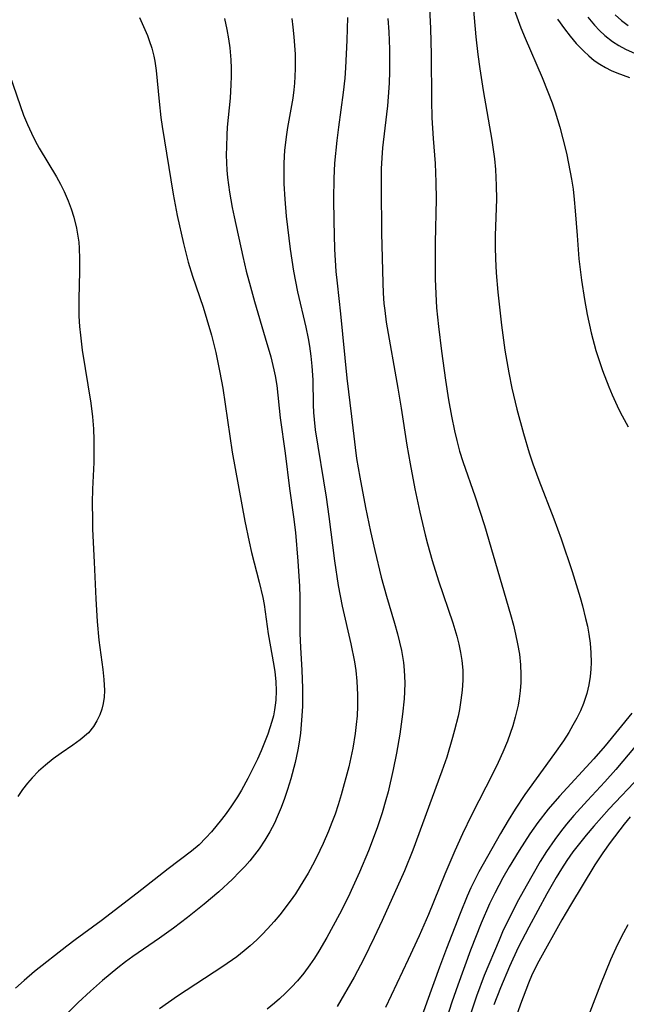
# Model space of a CAD drawing. Units: inches. Extents: x 2088261 to 2093701, y 159274 to 164711.
# Drawn here: x 2089215 to 2089265, y 160756 to 160838 of the extents above; entities that cross this region are included whole.
import ezdxf

# ---------------------------------------------------------------- set-up
doc = ezdxf.new("R2010")
doc.units = ezdxf.units.IN
doc.header["$MEASUREMENT"] = 0
doc.layers.add('c_14_T15S_R19E', color=146, linetype='Continuous')

msp = doc.modelspace()

# ---------------------------------------------------------------- linework, layer by layer
at = {"layer": 'c_14_T15S_R19E'}
for points in [[(2089252.653, 160840.435, 974), (2089253.007, 160836.635, 974), (2089253.173, 160835.177, 974), (2089253.332, 160833.973, 974), (2089253.607, 160832.185, 974), (2089254.328, 160828.068, 974), (2089254.547, 160826.519, 974), (2089254.632, 160825.639, 974), (2089254.696, 160824.314, 974), (2089254.702, 160823.167, 974), (2089254.61, 160820.152, 974), (2089254.603, 160819.186, 974), (2089254.621, 160818.219, 974), (2089254.676, 160817.074, 974), (2089254.812, 160815.473, 974), (2089255.121, 160812.717, 974), (2089255.404, 160810.65, 974), (2089255.725, 160808.768, 974), (2089255.981, 160807.508, 974), (2089256.397, 160805.766, 974), (2089256.946, 160803.742, 974), (2089257.432, 160802.132, 974), (2089257.725, 160801.237, 974), (2089258.211, 160799.865, 974), (2089259.469, 160796.679, 974), (2089260.078, 160795.02, 974), (2089260.975, 160792.295, 974), (2089261.639, 160790.144, 974), (2089261.836, 160789.444, 974), (2089262.1, 160788.411, 974), (2089262.242, 160787.761, 974), (2089262.362, 160787.11, 974), (2089262.468, 160786.348, 974), (2089262.536, 160785.547, 974), (2089262.553, 160784.749, 974), (2089262.532, 160784.193, 974), (2089262.475, 160783.609, 974), (2089262.358, 160782.897, 974), (2089262.191, 160782.195, 974), (2089261.917, 160781.352, 974), (2089261.664, 160780.745, 974), (2089261.376, 160780.149, 974), (2089261.053, 160779.551, 974), (2089260.706, 160778.962, 974), (2089260.263, 160778.268, 974), (2089259.522, 160777.203, 974), (2089257.059, 160773.802, 974), (2089256.255, 160772.602, 974), (2089255.673, 160771.665, 974), (2089255.039, 160770.58, 974), (2089253.256, 160767.402, 974), (2089252.59, 160766.065, 974), (2089252.284, 160765.385, 974), (2089251.686, 160763.939, 974), (2089250.557, 160761.05, 974), (2089249.982, 160759.502, 974), (2089248.942, 160756.585, 974), (2089248.625, 160755.753, 974)], [(2089249.156, 160839.015, 976), (2089249.238, 160837.323, 976), (2089249.284, 160835.172, 976), (2089249.316, 160831.345, 976), (2089249.354, 160829.908, 976), (2089249.459, 160828.207, 976), (2089249.618, 160826.142, 976), (2089249.687, 160824.594, 976), (2089249.702, 160823.161, 976), (2089249.627, 160819.583, 976), (2089249.617, 160818.343, 976), (2089249.634, 160816.573, 976), (2089249.673, 160815.334, 976), (2089249.741, 160814.173, 976), (2089249.888, 160812.609, 976), (2089250.137, 160810.582, 976), (2089250.484, 160808.159, 976), (2089250.743, 160806.538, 976), (2089250.985, 160805.182, 976), (2089251.228, 160803.975, 976), (2089251.415, 160803.167, 976), (2089251.655, 160802.269, 976), (2089251.921, 160801.423, 976), (2089252.932, 160798.499, 976), (2089253.704, 160796.123, 976), (2089255.867, 160788.749, 976), (2089256.109, 160787.862, 976), (2089256.291, 160787.12, 976), (2089256.464, 160786.299, 976), (2089256.605, 160785.439, 976), (2089256.7, 160784.576, 976), (2089256.736, 160783.771, 976), (2089256.725, 160783.093, 976), (2089256.677, 160782.417, 976), (2089256.594, 160781.744, 976), (2089256.505, 160781.233, 976), (2089256.269, 160780.234, 976), (2089256.055, 160779.512, 976), (2089255.842, 160778.871, 976), (2089255.609, 160778.235, 976), (2089255.237, 160777.332, 976), (2089254.847, 160776.471, 976), (2089254.434, 160775.618, 976), (2089252.639, 160772.108, 976), (2089251.897, 160770.562, 976), (2089251.263, 160769.15, 976), (2089250.43, 160767.221, 976), (2089249.067, 160763.868, 976), (2089248.31, 160762.098, 976), (2089247.394, 160760.122, 976), (2089245.5, 160756.151, 976)], [(2089256.168, 160838.887, 972), (2089256.733, 160837.378, 972), (2089257.089, 160836.515, 972), (2089258.496, 160833.258, 972), (2089258.98, 160832.07, 972), (2089259.318, 160831.149, 972), (2089259.568, 160830.406, 972), (2089259.953, 160829.137, 972), (2089260.216, 160828.171, 972), (2089260.507, 160826.984, 972), (2089260.693, 160826.137, 972), (2089260.934, 160824.827, 972), (2089261.058, 160823.999, 972), (2089261.16, 160823.142, 972), (2089261.244, 160822.202, 972), (2089261.385, 160820.161, 972), (2089261.55, 160818.211, 972), (2089261.756, 160816.467, 972), (2089262.005, 160814.861, 972), (2089262.237, 160813.62, 972), (2089262.57, 160812.083, 972), (2089262.958, 160810.617, 972), (2089263.216, 160809.785, 972), (2089263.498, 160808.96, 972), (2089264.021, 160807.609, 972), (2089264.302, 160806.949, 972), (2089264.862, 160805.744, 972), (2089265.137, 160805.199, 972), (2089265.636, 160804.285, 972)], [(2089264.561, 160838.463, 966), (2089265.076, 160837.997, 966), (2089265.629, 160837.583, 966)], [(2089225.113, 160838.231, 986), (2089225.451, 160837.485, 986), (2089225.765, 160836.737, 986), (2089225.919, 160836.334, 986), (2089226.136, 160835.69, 986), (2089226.308, 160835.039, 986), (2089226.39, 160834.618, 986), (2089226.495, 160833.836, 986), (2089226.727, 160831.273, 986), (2089226.883, 160829.945, 986), (2089226.989, 160829.188, 986), (2089227.903, 160823.596, 986), (2089228.24, 160821.821, 986), (2089228.762, 160819.484, 986), (2089229.157, 160817.942, 986), (2089229.506, 160816.774, 986), (2089230.377, 160814.225, 986), (2089230.701, 160813.201, 986), (2089231.081, 160811.886, 986), (2089231.444, 160810.457, 986), (2089231.781, 160808.811, 986), (2089232.007, 160807.508, 986), (2089232.799, 160802.191, 986), (2089233.843, 160796.482, 986), (2089234.194, 160794.763, 986), (2089234.396, 160793.889, 986), (2089235.035, 160791.431, 986), (2089235.327, 160790.147, 986), (2089235.434, 160789.563, 986), (2089235.785, 160787.147, 986), (2089236.26, 160784.501, 986), (2089236.332, 160783.971, 986), (2089236.404, 160783.189, 986), (2089236.43, 160782.408, 986), (2089236.402, 160781.63, 986), (2089236.36, 160781.214, 986), (2089236.302, 160780.825, 986), (2089236.207, 160780.35, 986), (2089236.086, 160779.879, 986), (2089235.922, 160779.342, 986), (2089235.737, 160778.809, 986), (2089235.477, 160778.124, 986), (2089235.189, 160777.431, 986), (2089234.881, 160776.743, 986), (2089234.094, 160775.142, 986), (2089233.571, 160774.181, 986), (2089233.236, 160773.622, 986), (2089232.744, 160772.881, 986), (2089232.284, 160772.243, 986), (2089231.897, 160771.739, 986), (2089231.069, 160770.723, 986), (2089230.621, 160770.219, 986), (2089230.054, 160769.651, 986), (2089229.412, 160769.108, 986), (2089227.492, 160767.658, 986), (2089224.924, 160765.645, 986), (2089221.921, 160763.335, 986), (2089219.777, 160761.761, 986), (2089219.079, 160761.23, 986), (2089216.416, 160759.137, 986), (2089215.536, 160758.4, 986), (2089214.816, 160757.76, 986)], [(2089232.147, 160838.142, 984), (2089232.351, 160837.243, 984), (2089232.491, 160836.476, 984), (2089232.601, 160835.706, 984), (2089232.689, 160834.717, 984), (2089232.715, 160834.035, 984), (2089232.717, 160833.353, 984), (2089232.696, 160832.67, 984), (2089232.616, 160831.539, 984), (2089232.39, 160829.15, 984), (2089232.347, 160828.498, 984), (2089232.31, 160827.515, 984), (2089232.307, 160826.848, 984), (2089232.325, 160826.182, 984), (2089232.362, 160825.573, 984), (2089232.416, 160824.966, 984), (2089232.573, 160823.742, 984), (2089232.793, 160822.484, 984), (2089232.952, 160821.705, 984), (2089233.676, 160818.42, 984), (2089233.965, 160817.192, 984), (2089234.302, 160815.892, 984), (2089234.636, 160814.698, 984), (2089235.539, 160811.688, 984), (2089235.994, 160810.09, 984), (2089236.259, 160809.019, 984), (2089236.361, 160808.515, 984), (2089236.487, 160807.717, 984), (2089236.764, 160805.051, 984), (2089237.185, 160802.127, 984), (2089237.554, 160799.179, 984), (2089237.876, 160796.836, 984), (2089238.033, 160795.547, 984), (2089238.245, 160793.164, 984), (2089238.37, 160791.1, 984), (2089238.398, 160790.17, 984), (2089238.414, 160787.151, 984), (2089238.461, 160785.998, 984), (2089238.564, 160784.129, 984), (2089238.617, 160782.617, 984), (2089238.612, 160781.144, 984), (2089238.577, 160780.33, 984), (2089238.528, 160779.612, 984), (2089238.455, 160778.897, 984), (2089238.351, 160778.155, 984), (2089238.239, 160777.519, 984), (2089238.012, 160776.467, 984), (2089237.648, 160775.11, 984), (2089237.382, 160774.236, 984), (2089237.129, 160773.475, 984), (2089236.852, 160772.725, 984), (2089236.534, 160771.961, 984), (2089236.29, 160771.44, 984), (2089235.915, 160770.719, 984), (2089235.502, 160770.019, 984), (2089235.029, 160769.312, 984), (2089234.654, 160768.811, 984), (2089234.257, 160768.325, 984), (2089233.838, 160767.853, 984), (2089233.404, 160767.393, 984), (2089232.81, 160766.801, 984), (2089231.685, 160765.756, 984), (2089230.47, 160764.717, 984), (2089229.101, 160763.618, 984), (2089227.921, 160762.726, 984), (2089226.762, 160761.908, 984), (2089224.556, 160760.389, 984), (2089223.961, 160759.948, 984), (2089223.303, 160759.433, 984), (2089222.05, 160758.391, 984), (2089221.052, 160757.517, 984), (2089220.035, 160756.576, 984), (2089218.963, 160755.527, 984)], [(2089237.729, 160838.161, 982), (2089237.824, 160837.438, 982), (2089237.911, 160836.627, 982), (2089238.008, 160835.188, 982), (2089238.023, 160834.009, 982), (2089238.003, 160833.336, 982), (2089237.968, 160832.79, 982), (2089237.913, 160832.247, 982), (2089237.813, 160831.533, 982), (2089237.38, 160829.105, 982), (2089237.292, 160828.533, 982), (2089237.144, 160827.222, 982), (2089237.079, 160826.149, 982), (2089237.068, 160825.11, 982), (2089237.084, 160824.443, 982), (2089237.153, 160823.167, 982), (2089237.275, 160821.765, 982), (2089237.595, 160819.031, 982), (2089237.874, 160817.204, 982), (2089238.221, 160815.476, 982), (2089238.901, 160812.548, 982), (2089239.094, 160811.614, 982), (2089239.202, 160810.986, 982), (2089239.316, 160810.155, 982), (2089239.399, 160809.322, 982), (2089239.468, 160808.186, 982), (2089239.514, 160806.107, 982), (2089239.541, 160805.493, 982), (2089239.586, 160804.904, 982), (2089239.689, 160804.039, 982), (2089240.588, 160798.473, 982), (2089240.816, 160796.849, 982), (2089241.266, 160793.183, 982), (2089241.587, 160791.146, 982), (2089241.915, 160789.424, 982), (2089242.63, 160786.319, 982), (2089242.93, 160784.825, 982), (2089243.04, 160784.098, 982), (2089243.13, 160783.221, 982), (2089243.185, 160782.069, 982), (2089243.181, 160781.146, 982), (2089243.144, 160780.343, 982), (2089243.086, 160779.609, 982), (2089243.003, 160778.877, 982), (2089242.809, 160777.664, 982), (2089242.645, 160776.879, 982), (2089242.459, 160776.097, 982), (2089241.837, 160773.793, 982), (2089241.585, 160772.961, 982), (2089241.329, 160772.192, 982), (2089241.069, 160771.484, 982), (2089240.79, 160770.783, 982), (2089240.342, 160769.748, 982), (2089240.071, 160769.164, 982), (2089239.628, 160768.273, 982), (2089239.098, 160767.297, 982), (2089238.444, 160766.206, 982), (2089238.037, 160765.585, 982), (2089237.613, 160764.976, 982), (2089236.757, 160763.848, 982), (2089236.281, 160763.277, 982), (2089235.73, 160762.667, 982), (2089235.292, 160762.215, 982), (2089234.841, 160761.776, 982), (2089234.287, 160761.272, 982), (2089233.791, 160760.85, 982), (2089233.178, 160760.367, 982), (2089232.028, 160759.547, 982), (2089228.259, 160757.092, 982), (2089226.763, 160756.056, 982)], [(2089242.349, 160838.239, 980), (2089242.295, 160836.347, 980), (2089242.183, 160834.067, 980), (2089242.124, 160833.205, 980), (2089242.009, 160832.025, 980), (2089241.601, 160829.14, 980), (2089241.463, 160828.037, 980), (2089241.292, 160826.153, 980), (2089241.226, 160824.873, 980), (2089241.194, 160823.165, 980), (2089241.212, 160821.377, 980), (2089241.286, 160819.023, 980), (2089241.399, 160817.185, 980), (2089241.493, 160816.208, 980), (2089241.774, 160813.671, 980), (2089242.296, 160808.337, 980), (2089242.685, 160805.147, 980), (2089242.979, 160802.58, 980), (2089243.11, 160801.664, 980), (2089243.378, 160800.13, 980), (2089243.857, 160797.605, 980), (2089244.26, 160795.617, 980), (2089244.613, 160794.032, 980), (2089245.154, 160791.825, 980), (2089245.583, 160790.266, 980), (2089246.261, 160788.012, 980), (2089246.51, 160787.127, 980), (2089246.681, 160786.445, 980), (2089246.83, 160785.761, 980), (2089246.997, 160784.754, 980), (2089247.064, 160784.117, 980), (2089247.093, 160783.597, 980), (2089247.102, 160783.075, 980), (2089247.084, 160782.321, 980), (2089247.049, 160781.737, 980), (2089246.924, 160780.465, 980), (2089246.69, 160778.813, 980), (2089246.418, 160777.237, 980), (2089246.151, 160775.882, 980), (2089245.722, 160774.046, 980), (2089245.546, 160773.383, 980), (2089245.229, 160772.299, 980), (2089244.812, 160771.048, 980), (2089244.095, 160769.152, 980), (2089243.357, 160767.385, 980), (2089242.802, 160766.149, 980), (2089242.405, 160765.312, 980), (2089241.694, 160763.906, 980), (2089240.643, 160761.963, 980), (2089239.973, 160760.815, 980), (2089239.618, 160760.251, 980), (2089239.236, 160759.685, 980), (2089238.734, 160759.008, 980), (2089238.198, 160758.36, 980), (2089237.723, 160757.84, 980), (2089237.225, 160757.341, 980), (2089236.727, 160756.881, 980), (2089236.294, 160756.509, 980), (2089235.685, 160756.018, 980)], [(2089245.692, 160838.162, 978), (2089245.774, 160837.055, 978), (2089245.834, 160835.619, 978), (2089245.846, 160833.755, 978), (2089245.817, 160832.793, 978), (2089245.739, 160831.654, 978), (2089245.663, 160830.915, 978), (2089245.439, 160829.058, 978), (2089245.266, 160827.414, 978), (2089245.203, 160826.59, 978), (2089245.159, 160825.699, 978), (2089245.135, 160824.18, 978), (2089245.179, 160820.348, 978), (2089245.28, 160816.229, 978), (2089245.319, 160815.37, 978), (2089245.38, 160814.513, 978), (2089245.44, 160813.933, 978), (2089245.574, 160812.966, 978), (2089246.537, 160807.493, 978), (2089246.808, 160805.84, 978), (2089247.28, 160802.779, 978), (2089247.542, 160801.231, 978), (2089247.938, 160799.159, 978), (2089248.341, 160797.224, 978), (2089248.785, 160795.349, 978), (2089248.985, 160794.588, 978), (2089249.38, 160793.201, 978), (2089249.91, 160791.541, 978), (2089251.1, 160788.046, 978), (2089251.426, 160786.95, 978), (2089251.595, 160786.277, 978), (2089251.735, 160785.601, 978), (2089251.84, 160784.923, 978), (2089251.911, 160784.128, 978), (2089251.917, 160783.291, 978), (2089251.862, 160782.458, 978), (2089251.758, 160781.624, 978), (2089251.63, 160780.867, 978), (2089251.519, 160780.317, 978), (2089251.24, 160779.146, 978), (2089251.073, 160778.527, 978), (2089250.579, 160776.908, 978), (2089250.183, 160775.737, 978), (2089247.782, 160769.208, 978), (2089247.069, 160767.486, 978), (2089245.224, 160763.355, 978), (2089244.579, 160761.952, 978), (2089243.718, 160760.195, 978), (2089242.898, 160758.677, 978), (2089241.498, 160756.232, 978)], [(2089259.758, 160838.108, 970), (2089260.337, 160837.303, 970), (2089260.82, 160836.678, 970), (2089261.324, 160836.077, 970), (2089261.938, 160835.433, 970), (2089262.366, 160835.041, 970), (2089262.816, 160834.679, 970), (2089263.273, 160834.364, 970), (2089263.751, 160834.081, 970), (2089264.207, 160833.85, 970), (2089264.677, 160833.643, 970), (2089265.199, 160833.446, 970), (2089265.731, 160833.271, 970)], [(2089262.292, 160838.252, 968), (2089262.834, 160837.596, 968), (2089263.249, 160837.156, 968), (2089263.689, 160836.744, 968), (2089264.328, 160836.241, 968), (2089264.853, 160835.903, 968), (2089265.405, 160835.607, 968), (2089266.214, 160835.26, 968)], [(2089214.348, 160833.432, 988), (2089215.505, 160830.145, 988), (2089215.817, 160829.37, 988), (2089216.148, 160828.646, 988), (2089216.465, 160828.02, 988), (2089216.802, 160827.405, 988), (2089218.228, 160825.023, 988), (2089218.565, 160824.415, 988), (2089218.876, 160823.794, 988), (2089219.206, 160823.035, 988), (2089219.457, 160822.357, 988), (2089219.672, 160821.669, 988), (2089219.892, 160820.768, 988), (2089220.008, 160820.102, 988), (2089220.068, 160819.609, 988), (2089220.108, 160819.113, 988), (2089220.143, 160818.237, 988), (2089220.139, 160817.179, 988), (2089220.074, 160814.91, 988), (2089220.07, 160814.177, 988), (2089220.09, 160813.476, 988), (2089220.143, 160812.609, 988), (2089220.209, 160811.901, 988), (2089220.366, 160810.645, 988), (2089221.071, 160806.252, 988), (2089221.211, 160805.135, 988), (2089221.291, 160804.123, 988), (2089221.327, 160803.214, 988), (2089221.333, 160802.303, 988), (2089221.31, 160801.346, 988), (2089221.216, 160799.142, 988), (2089221.193, 160798.028, 988), (2089221.201, 160796.566, 988), (2089221.225, 160795.811, 988), (2089221.361, 160793.074, 988), (2089221.48, 160790.023, 988), (2089221.596, 160788.145, 988), (2089221.747, 160786.608, 988), (2089222.062, 160784.19, 988), (2089222.15, 160783.359, 988), (2089222.195, 160782.434, 988), (2089222.176, 160781.888, 988), (2089222.108, 160781.359, 988), (2089221.991, 160780.88, 988), (2089221.826, 160780.418, 988), (2089221.586, 160779.918, 988), (2089221.292, 160779.448, 988), (2089220.871, 160778.936, 988), (2089220.197, 160778.339, 988), (2089219.58, 160777.899, 988), (2089218.623, 160777.252, 988), (2089217.958, 160776.768, 988), (2089217.309, 160776.245, 988), (2089216.748, 160775.74, 988), (2089216.216, 160775.2, 988), (2089215.822, 160774.752, 988), (2089215.402, 160774.218, 988), (2089215.01, 160773.659, 988)], [(2089265.941, 160780.571, 972), (2089263.731, 160777.842, 972), (2089262.783, 160776.764, 972), (2089259.936, 160773.683, 972), (2089259.002, 160772.6, 972), (2089258.133, 160771.483, 972), (2089257.485, 160770.562, 972), (2089256.59, 160769.177, 972), (2089255.762, 160767.807, 972), (2089255.246, 160766.913, 972), (2089254.561, 160765.625, 972), (2089254.143, 160764.754, 972), (2089253.449, 160763.149, 972), (2089252.568, 160760.899, 972), (2089251.5, 160758.016, 972), (2089251.013, 160756.587, 972), (2089250.007, 160753.472, 972)], [(2089267.242, 160779.016, 970), (2089264.609, 160775.891, 970), (2089263.689, 160774.866, 970), (2089262.244, 160773.319, 970), (2089261.127, 160772.08, 970), (2089260.527, 160771.366, 970), (2089260.023, 160770.729, 970), (2089259.539, 160770.076, 970), (2089258.863, 160769.083, 970), (2089258.343, 160768.253, 970), (2089257.163, 160766.202, 970), (2089256.546, 160765.076, 970), (2089255.871, 160763.778, 970), (2089255.22, 160762.42, 970), (2089254.922, 160761.751, 970), (2089253.694, 160758.804, 970), (2089253.045, 160757.1, 970), (2089252.515, 160755.512, 970)], [(2089266.62, 160775.338, 968), (2089264.044, 160772.628, 968), (2089262.767, 160771.201, 968), (2089262.134, 160770.451, 968), (2089261.58, 160769.758, 968), (2089261.048, 160769.05, 968), (2089260.553, 160768.339, 968), (2089260.099, 160767.642, 968), (2089259.665, 160766.933, 968), (2089258.882, 160765.566, 968), (2089257.384, 160762.818, 968), (2089256.511, 160761.121, 968), (2089255.797, 160759.56, 968), (2089255.047, 160757.779, 968), (2089254.493, 160756.365, 968)], [(2089265.8, 160771.957, 966), (2089265.306, 160771.357, 966), (2089264.134, 160769.844, 966), (2089263.522, 160768.992, 966), (2089262.862, 160767.97, 966), (2089260.857, 160764.647, 966), (2089260.137, 160763.422, 966), (2089258.217, 160760.005, 966), (2089257.679, 160758.921, 966), (2089257.361, 160758.183, 966), (2089256.695, 160756.441, 966), (2089255.89, 160754.125, 966)], [(2089261.861, 160754.21, 966), (2089263.359, 160758.091, 966), (2089264.197, 160760.136, 966), (2089264.77, 160761.397, 966), (2089265.26, 160762.366, 966), (2089265.629, 160763.028, 966)]]:
    msp.add_polyline3d(points, dxfattribs=at)

doc.saveas('drawing.dxf')
